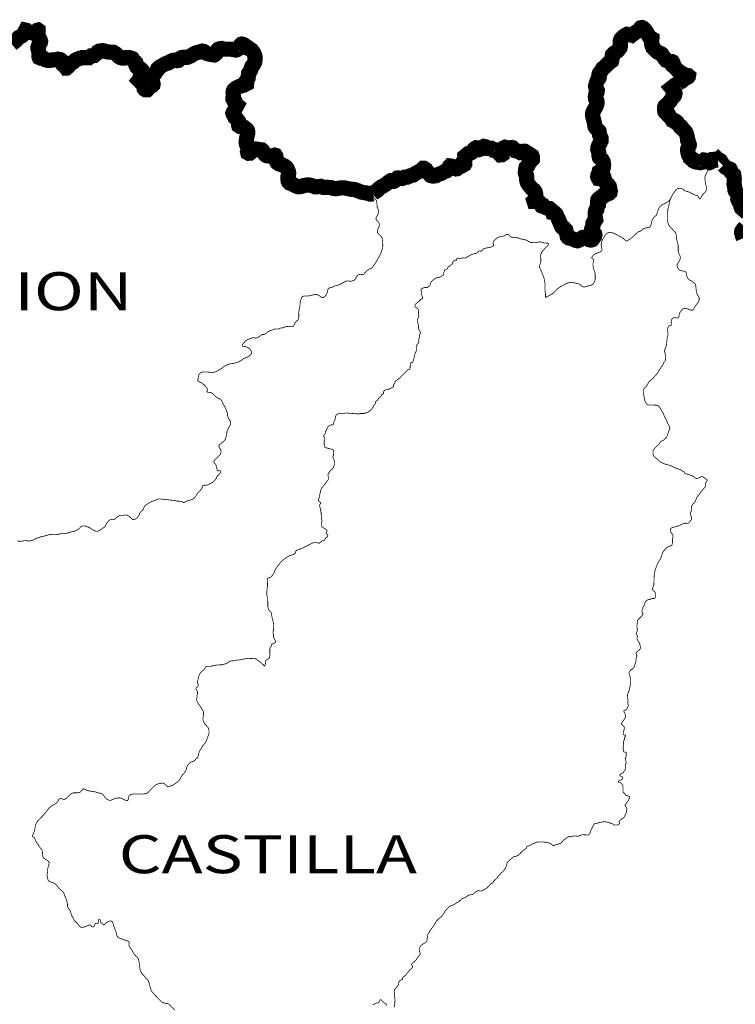
# Model space of a CAD drawing. Units: millimetres. Extents: x -39681 to 1767495, y 7646458 to 8381538.
# Drawn here: x 1559824 to 1654043, y 8251892 to 8381538 of the extents above; entities that cross this region are included whole.
import ezdxf

# ---------------------------------------------------------------- set-up
doc = ezdxf.new("R2010")
doc.units = ezdxf.units.MM
doc.layers.add('1-Limite Provincial', color=250, linetype='Continuous')
doc.styles.add('ARIAL', font='ARIAL.TTF')

msp = doc.modelspace()

# ---------------------------------------------------------------- linework, layer by layer
at = {"layer": '1-Limite Provincial', "color": 8, "linetype": 'Continuous', "const_width": 2000}
for points in [[(1558768, 8378332), (1559320, 8378781), (1559727, 8379222), (1560026, 8379354), (1560162, 8379458), (1560377, 8379717), (1560613, 8380165), (1560706, 8380145), (1560967, 8379952), (1561125, 8379875), (1561383, 8379829), (1561624, 8379858), (1561897, 8379938), (1562184, 8380164), (1562234, 8380177), (1562259, 8380159), (1562266, 8380069), (1562229, 8379645), (1562248, 8379269), (1562324, 8379112), (1562498, 8378929), (1562575, 8378709), (1562550, 8378547), (1562308, 8378121), (1562227, 8377892), (1562235, 8377728), (1562297, 8377577), (1562296, 8377476), (1562360, 8377188), (1562381, 8376955), (1562370, 8376652), (1562401, 8376562), (1562542, 8376500), (1562772, 8376546), (1562863, 8376537), (1562993, 8376458), (1563234, 8376255), (1563541, 8376167), (1563785, 8376161), (1563869, 8376198), (1564000, 8376199), (1564150, 8376261), (1564454, 8376260), (1564862, 8376341), (1565108, 8376298), (1565254, 8376227), (1565353, 8376138), (1565403, 8376028), (1565421, 8375785), (1565460, 8375680), (1565579, 8375556), (1565724, 8375463), (1565950, 8375171), (1565982, 8375173), (1566171, 8375336), (1566543, 8375740), (1566738, 8375887), (1566900, 8375973), (1567114, 8376179), (1567240, 8376259), (1567722, 8376452), (1567947, 8376493), (1568060, 8376541), (1568921, 8376528), (1569238, 8376781), (1569620, 8376810), (1570221, 8377314), (1570228, 8377362), (1570289, 8377399), (1570390, 8377399), (1570556, 8377448), (1570789, 8377456), (1570948, 8377429), (1571133, 8377345), (1571398, 8377290), (1572147, 8377253), (1572485, 8377050), (1572940, 8376633), (1573158, 8376524), (1573314, 8376484), (1573538, 8376472), (1573718, 8376535), (1573960, 8376560), (1574059, 8376534), (1574222, 8376537), (1574356, 8376469), (1574488, 8376470), (1574658, 8376409), (1574871, 8376073), (1575071, 8375934), (1575131, 8375865), (1575172, 8375708), (1575173, 8375453), (1575247, 8375308), (1575376, 8375210), (1575582, 8375156), (1575756, 8375057), (1575864, 8374939), (1575874, 8374704), (1575846, 8374451), (1575682, 8374007), (1575642, 8373704), (1575526, 8373562), (1575813, 8373272), (1576001, 8373175), (1576191, 8372963), (1576224, 8372858), (1576194, 8372720), (1576205, 8372476), (1576278, 8372378), (1576369, 8372325), (1576633, 8372328), (1576990, 8372713), (1577135, 8372808), (1577277, 8372864), (1577375, 8372957), (1577392, 8373042), (1577366, 8373166), (1577189, 8373468), (1577228, 8373742), (1577397, 8374144), (1577632, 8374441), (1577741, 8374659), (1577956, 8374917), (1578020, 8375031), (1578035, 8375110), (1578081, 8375163), (1578247, 8375300), (1578998, 8375722), (1579288, 8375815), (1579339, 8375865), (1579503, 8375916), (1579689, 8376040), (1579891, 8376109), (1580031, 8376193), (1580182, 8376211), (1580528, 8376140), (1580727, 8376181), (1580919, 8376361), (1580992, 8376471), (1581085, 8376533), (1581393, 8376599), (1581828, 8376573), (1581908, 8376586), (1582361, 8376775), (1582605, 8376953), (1583015, 8377158), (1583147, 8377206), (1583379, 8377242), (1583553, 8377317), (1583857, 8377397), (1584122, 8377328), (1584328, 8377165), (1584521, 8377069), (1585049, 8376949), (1585387, 8376903), (1585508, 8376978), (1585549, 8376979), (1585707, 8377108), (1585761, 8377180), (1585830, 8377447), (1585886, 8377546), (1585987, 8377644), (1586140, 8377702), (1586410, 8377742), (1586565, 8377688), (1586906, 8377659), (1587755, 8377651), (1588204, 8377547), (1588323, 8377550), (1588449, 8377596), (1588587, 8377711), (1588709, 8377913), (1588927, 8378178), (1588950, 8378250), (1589018, 8378312), (1589073, 8378327), (1589275, 8378272), (1589721, 8377971), (1589732, 8377898), (1589778, 8377819), (1590084, 8377708), (1590347, 8377540), (1590494, 8377370), (1590623, 8377153), (1590768, 8376842), (1590807, 8376668), (1590824, 8376310), (1590778, 8376014), (1590724, 8375829), (1590630, 8375641), (1590372, 8375353), (1590215, 8374841), (1589960, 8374454), (1589901, 8373877), (1589643, 8373479), (1589652, 8373327), (1589709, 8373167), (1589702, 8373103), (1589338, 8372918), (1588910, 8372816), (1588304, 8372531), (1588040, 8372312), (1587946, 8372140), (1587912, 8371923), (1587959, 8371521), (1587890, 8371246), (1587898, 8371098), (1587941, 8371019), (1588104, 8370866), (1588123, 8370669), (1588153, 8370605), (1588463, 8370306), (1588155, 8369742), (1588107, 8369585), (1587921, 8369331), (1587889, 8369235), (1587919, 8369133), (1588063, 8368941), (1588166, 8368661), (1588485, 8368371), (1588677, 8368104), (1588699, 8368018), (1588646, 8367676), (1588666, 8367593), (1588867, 8367463), (1589276, 8367408), (1589388, 8367362), (1589502, 8367271), (1589651, 8367102), (1589728, 8367065), (1589826, 8366915), (1589854, 8366768), (1589853, 8366603), (1589690, 8365875), (1589637, 8365412), (1589677, 8365151), (1589895, 8364546), (1589894, 8364337), (1589824, 8364123), (1589847, 8364024), (1589978, 8363953), (1590128, 8363965), (1590174, 8364003), (1590206, 8364086), (1590220, 8364307), (1590327, 8364433), (1590556, 8364500), (1590807, 8364519), (1591119, 8364488), (1591435, 8364403), (1591686, 8364399), (1591799, 8364304), (1591876, 8364094), (1592034, 8363896), (1592235, 8363693), (1592396, 8363612), (1592946, 8363576), (1593093, 8363589), (1593403, 8363697), (1593489, 8363670), (1593557, 8363558), (1593605, 8362993), (1593656, 8362821), (1593719, 8362721), (1593925, 8362574), (1594308, 8362452), (1594711, 8362260), (1594947, 8362073), (1595080, 8361861), (1595184, 8361608), (1595236, 8361377), (1595223, 8361125), (1595177, 8360857), (1595151, 8360823), (1595139, 8360539), (1595168, 8360318), (1595260, 8360130), (1595370, 8360029), (1595614, 8359961), (1596051, 8359707), (1596468, 8359545), (1596649, 8359533), (1596955, 8359594), (1597233, 8359703), (1597634, 8359762), (1597902, 8359770), (1598133, 8359731), (1598729, 8359530), (1598905, 8359526), (1599469, 8359597), (1599825, 8359446), (1600255, 8359463), (1600761, 8359443), (1601202, 8359302), (1601499, 8359299), (1602251, 8359407), (1602534, 8359397), (1603482, 8359205), (1603928, 8359179), (1604830, 8358830), (1605695, 8358677), (1605961, 8358583), (1606125, 8358584), (1606270, 8358620)], [(1606270, 8358620), (1606511, 8358819), (1606863, 8359013), (1607094, 8359266), (1607421, 8359525), (1607933, 8359789), (1608485, 8360223), (1608715, 8360362), (1608793, 8360363), (1608961, 8360261), (1609061, 8360253), (1609184, 8360314), (1609569, 8360686), (1609705, 8360693), (1610010, 8360621), (1610144, 8360619), (1610354, 8360696), (1610516, 8360804), (1610872, 8360817), (1611223, 8360982), (1611655, 8361093), (1611842, 8361242), (1612715, 8361727), (1612964, 8361981), (1613042, 8361984), (1613094, 8361959), (1613333, 8361780), (1613724, 8361233), (1613915, 8361028), (1613996, 8360989), (1614247, 8360948), (1614514, 8360973), (1614656, 8361018), (1614892, 8361147), (1615313, 8361296), (1615821, 8361577), (1616050, 8361644), (1616177, 8361748), (1616281, 8361877), (1616403, 8362213), (1616465, 8362279), (1616685, 8362245), (1617213, 8361937), (1617292, 8361899), (1617383, 8361911), (1617654, 8362121), (1617988, 8362265), (1618400, 8362504), (1618425, 8362551), (1618419, 8362671), (1618270, 8362945), (1618433, 8363194), (1618424, 8363532), (1618909, 8363932), (1619005, 8363971), (1619233, 8364003), (1619309, 8364039), (1619399, 8364132), (1619625, 8364455), (1619789, 8364607), (1619923, 8364672), (1620024, 8364659), (1620227, 8364442), (1620272, 8364431), (1620512, 8364511), (1620836, 8364800), (1620939, 8364852), (1621115, 8364817), (1621330, 8364626), (1621431, 8364575), (1621936, 8364601), (1622041, 8364541), (1622212, 8364376), (1622513, 8364384), (1622678, 8364296), (1622800, 8364160), (1622856, 8363989), (1623107, 8363734), (1623284, 8363743), (1623333, 8363775), (1623324, 8363968), (1623391, 8364181), (1623381, 8364449), (1623441, 8364570), (1623504, 8364634), (1623730, 8364746), (1624237, 8364634), (1624620, 8364703), (1624732, 8364669), (1625090, 8364289), (1625414, 8364245), (1625755, 8364035), (1625934, 8364055), (1626237, 8364216), (1626342, 8364207), (1627269, 8363613), (1627318, 8363488), (1627329, 8363369), (1627303, 8363267), (1627308, 8363134), (1626890, 8362670), (1626835, 8362587), (1626724, 8362300), (1626487, 8362056), (1626413, 8361741), (1626404, 8361366), (1626452, 8361221), (1626560, 8361031), (1626584, 8360358), (1626684, 8360050), (1626831, 8359818), (1627047, 8359543), (1627344, 8359205), (1627530, 8359090), (1627700, 8358846), (1627750, 8358626), (1627760, 8358126), (1627738, 8357944), (1627652, 8357850), (1627653, 8357798), (1627525, 8357676), (1627543, 8357621), (1628094, 8357632), (1628141, 8357613), (1628375, 8357377), (1628491, 8357097), (1628549, 8357011), (1628622, 8356982), (1628853, 8356981), (1628956, 8356867), (1629113, 8356786), (1629378, 8356690), (1629553, 8356679), (1629732, 8356551), (1629919, 8356363), (1629982, 8356169), (1630201, 8356141), (1630353, 8356000), (1630465, 8355879), (1630676, 8355447), (1630929, 8354859), (1631190, 8354251), (1631278, 8354163), (1631537, 8354056), (1631741, 8353826), (1631911, 8353006), (1631985, 8352901), (1632130, 8352797), (1632661, 8352673), (1633064, 8352475), (1633268, 8352435), (1633481, 8352509), (1633953, 8352865), (1634195, 8352908), (1634639, 8352790), (1634875, 8352557), (1634997, 8352521), (1635099, 8352534), (1635227, 8352591), (1635297, 8352684), (1635361, 8352875), (1635508, 8353013), (1635553, 8353203), (1635538, 8353272), (1635180, 8353540), (1635133, 8353692), (1635162, 8353758), (1635133, 8353961), (1635298, 8354356), (1635311, 8354761), (1635433, 8354956), (1635616, 8355110), (1635664, 8355188), (1635603, 8355489), (1635596, 8356155), (1635637, 8356347), (1635810, 8356572), (1635812, 8356775), (1635851, 8356923), (1636018, 8357171), (1636013, 8357402), (1635918, 8357609), (1635933, 8357788), (1636012, 8357910), (1636164, 8358039), (1636406, 8358055), (1636562, 8358191), (1636597, 8358285), (1636726, 8358472), (1636954, 8358576), (1637286, 8358618), (1637402, 8358658), (1637550, 8358804), (1637577, 8358950), (1637508, 8359169), (1637495, 8359451), (1637453, 8359594), (1637277, 8359819), (1636991, 8360067), (1636891, 8360178), (1636771, 8360692), (1636642, 8360782), (1636539, 8360798), (1636269, 8360651), (1636127, 8360617), (1636035, 8360628), (1635999, 8360690), (1635929, 8360854), (1635947, 8361059), (1636035, 8361225), (1636104, 8361485), (1636161, 8361517), (1636398, 8361541), (1636528, 8361641), (1636587, 8361724), (1636668, 8362104), (1636702, 8362454), (1636645, 8362803), (1636511, 8363080), (1636320, 8363209), (1636150, 8363401), (1636094, 8363639), (1636053, 8364105), (1635934, 8364468), (1635942, 8364644), (1635997, 8364844), (1636387, 8365614), (1636383, 8365919), (1636182, 8366328), (1636106, 8366830), (1635656, 8367315), (1635566, 8367470), (1635473, 8368044), (1635308, 8368646), (1635237, 8368991), (1635250, 8369192), (1635313, 8369391), (1635730, 8370177), (1635815, 8370418), (1635845, 8370592), (1635816, 8370847), (1635633, 8371155), (1635613, 8371352), (1635672, 8371711), (1635825, 8371971), (1635870, 8372224), (1635681, 8372609), (1635646, 8372785), (1635751, 8373204), (1635882, 8373562), (1636082, 8373808), (1636129, 8373913), (1636147, 8374002), (1636086, 8374258), (1636146, 8374477), (1636421, 8374809), (1636587, 8375122), (1636800, 8375263), (1637424, 8375896), (1637617, 8375999), (1637751, 8376098), (1637798, 8376287), (1637842, 8376824), (1637874, 8376936), (1638089, 8377141), (1638439, 8377348), (1638551, 8377450), (1638773, 8377699), (1638870, 8377850), (1638912, 8378053), (1638885, 8378613), (1638908, 8378789), (1638961, 8378936), (1639060, 8379081), (1639233, 8379255), (1639503, 8379455), (1639651, 8379517), (1639812, 8379620), (1640183, 8379615), (1640254, 8379592), (1640308, 8379534), (1640393, 8379508), (1640512, 8379615), (1640648, 8379678), (1641019, 8379952), (1641223, 8380042), (1641598, 8380464), (1641760, 8380496), (1641923, 8380422), (1642217, 8380125), (1642779, 8379173), (1642837, 8379127), (1642968, 8379095), (1643063, 8379042), (1643030, 8378403), (1643047, 8378226), (1643155, 8377930), (1643233, 8377862), (1643269, 8377779), (1643348, 8377685), (1643807, 8377261), (1644221, 8377093), (1644346, 8377011), (1644502, 8376758), (1644705, 8376521), (1644820, 8376304), (1644932, 8376184), (1645260, 8376045), (1645662, 8376039), (1645746, 8376007), (1645810, 8375925), (1645872, 8375757), (1645871, 8375446), (1646117, 8375229), (1646547, 8374777), (1646828, 8374583), (1647284, 8374328), (1647565, 8374230), (1647814, 8374187), (1647871, 8374139), (1647856, 8374052), (1647801, 8373981), (1647384, 8373782), (1646991, 8373440), (1646761, 8373383), (1646518, 8373162), (1646078, 8372910), (1645631, 8372555), (1645904, 8372230), (1646078, 8371956), (1646104, 8371835), (1646066, 8371665), (1645913, 8371502), (1645905, 8371430), (1645722, 8371260), (1645508, 8370865), (1645140, 8370457), (1644834, 8370200), (1644775, 8370130), (1644733, 8370009), (1644755, 8369460), (1644802, 8369373), (1644877, 8369308), (1645075, 8369278), (1645157, 8369226), (1645193, 8369163), (1645183, 8368991), (1645614, 8368540), (1645763, 8368282), (1645854, 8368243), (1646149, 8368193), (1646349, 8368047), (1646412, 8367963), (1646456, 8367822), (1646905, 8367466), (1646963, 8367384), (1646959, 8367264), (1647421, 8366844), (1647511, 8366724), (1647586, 8366566), (1647668, 8366304), (1647780, 8365791), (1647776, 8365646), (1647868, 8365474), (1647985, 8365085), (1647964, 8364938), (1647776, 8364531), (1647765, 8364333), (1647795, 8364084), (1647904, 8363699), (1648103, 8363412), (1648119, 8363318), (1648214, 8363238), (1648518, 8363125), (1648603, 8363042), (1648649, 8362889), (1648747, 8362840), (1648874, 8362804), (1649126, 8362826), (1649324, 8362723), (1649450, 8362709), (1649835, 8362820), (1649891, 8362997), (1649963, 8363060), (1650069, 8363048), (1650166, 8363003), (1650196, 8362887), (1650247, 8362832), (1650453, 8362811), (1650665, 8362730), (1650755, 8362765), (1650859, 8362862), (1650973, 8363088), (1651016, 8363130), (1651224, 8363147), (1651563, 8363038), (1651732, 8363055), (1651732, 8363055), (1651732, 8363055)], [(1651732, 8363055), (1651790, 8363111), (1651843, 8363059), (1652017, 8363017), (1652091, 8362969), (1652265, 8362623), (1652502, 8362356), (1652806, 8362070), (1653004, 8361966), (1653268, 8361901), (1653356, 8361856), (1653436, 8361710), (1653526, 8361411), (1653830, 8361124), (1653880, 8360895), (1653909, 8360566), (1653878, 8359882), (1653938, 8359697), (1653993, 8359104), (1654078, 8358917), (1654265, 8358725), (1654377, 8358481), (1654400, 8358349), (1654369, 8357919), (1654387, 8357846), (1654728, 8357201), (1654793, 8356972), (1654786, 8356898), (1654841, 8356757), (1655583, 8356093)], [(1655329, 8354233), (1655030, 8353904), (1654891, 8353672), (1654885, 8353448), (1654978, 8353087), (1655112, 8352772)]]:
    msp.add_lwpolyline(points, dxfattribs=at)
at = {"layer": '1-Limite Provincial', "linetype": 'Continuous', "const_width": 100}
for points in [[(1651732, 8363055), (1651737, 8362996), (1651666, 8362831), (1651421, 8362493), (1651188, 8362284), (1650847, 8362134), (1650687, 8362028), (1650469, 8361744), (1650223, 8361300), (1650058, 8360916), (1650030, 8360665), (1650108, 8360029), (1650171, 8359738), (1650263, 8359454), (1650267, 8359276), (1650238, 8359113), (1650132, 8358900), (1649641, 8358363), (1649532, 8358120), (1649428, 8357955), (1649390, 8357953), (1649272, 8358014), (1649145, 8358268), (1649030, 8358385), (1648695, 8358455), (1647838, 8358902), (1647401, 8358997), (1647318, 8359054), (1647154, 8359232), (1647012, 8359315), (1646898, 8359346), (1646718, 8359348), (1646458, 8359297), (1646261, 8359159), (1646167, 8359062), (1645764, 8358471), (1645420, 8357794), (1645256, 8357642), (1644945, 8357436), (1644738, 8357318), (1644384, 8357160), (1644234, 8357038), (1644035, 8356815), (1643879, 8356493), (1643682, 8355847), (1643577, 8355719), (1643498, 8355679), (1643304, 8355492), (1643134, 8355230), (1643030, 8354934), (1642931, 8354481), (1642859, 8354331), (1642768, 8354215), (1642629, 8354157), (1642229, 8354117), (1641895, 8353984), (1641550, 8353676), (1641277, 8353597), (1641199, 8353554), (1640452, 8352863), (1640168, 8352636), (1640005, 8352536), (1639739, 8352411), (1639651, 8352397), (1639586, 8352459), (1639143, 8352874), (1638640, 8353096), (1638135, 8353380), (1637941, 8353455), (1637564, 8353542), (1637339, 8353529), (1637123, 8353374), (1636888, 8353142), (1636833, 8353002), (1636662, 8352778), (1636423, 8352265), (1636376, 8351895), (1636500, 8351264), (1636485, 8351164), (1636269, 8350965), (1635746, 8350774), (1635497, 8350648), (1635329, 8350500), (1635128, 8350240), (1635141, 8350179), (1635214, 8350084), (1635388, 8350002), (1635437, 8349949), (1635307, 8349476), (1635299, 8349178), (1635370, 8348783), (1635422, 8348597), (1635531, 8348352), (1635594, 8348001), (1635589, 8347274), (1635427, 8346903), (1635292, 8346728), (1635163, 8346624), (1635018, 8346549), (1634594, 8346468), (1634121, 8346321), (1633913, 8346400), (1633592, 8346669), (1633467, 8346744), (1633000, 8346841), (1632736, 8346946), (1632486, 8346957), (1632012, 8346881), (1631498, 8346648), (1630891, 8346296), (1630607, 8346080), (1630139, 8345597), (1629987, 8345478), (1629454, 8345149), (1629185, 8345020), (1629055, 8344987), (1629058, 8345344), (1628997, 8345741), (1629003, 8346678), (1628902, 8347341), (1628771, 8347798), (1628373, 8348679), (1628266, 8348955), (1628256, 8349043), (1628288, 8349222), (1628407, 8349545), (1628439, 8349705), (1628443, 8350094), (1628409, 8350398), (1628430, 8350591), (1628475, 8350717), (1628655, 8351078), (1628824, 8351222), (1628934, 8351382), (1629428, 8351857), (1629469, 8351953), (1629460, 8352042), (1629364, 8352110), (1628830, 8352146), (1628318, 8352297), (1627895, 8352209), (1627375, 8352238), (1627294, 8352200), (1627113, 8352190), (1626979, 8352247), (1626505, 8352532), (1625790, 8352673), (1625469, 8352810), (1625141, 8352828), (1625029, 8352890), (1624571, 8352900), (1624479, 8352942), (1624234, 8353205), (1624146, 8353250), (1624040, 8353268), (1623894, 8353237), (1623634, 8353074), (1622961, 8352928), (1622842, 8352887), (1622644, 8352773), (1622353, 8352536), (1622189, 8352366), (1622124, 8352171), (1622223, 8351859), (1622199, 8351761), (1622127, 8351691), (1621815, 8351578), (1620989, 8351425), (1620901, 8351374), (1620701, 8351132), (1620606, 8351061), (1620272, 8351073), (1620196, 8351018), (1620086, 8350868), (1619981, 8350798), (1619294, 8350608), (1618557, 8350176), (1618334, 8350146), (1618275, 8350184), (1617796, 8350099), (1617472, 8350133), (1617364, 8350021), (1617292, 8350012), (1617256, 8349979), (1617321, 8349906), (1617320, 8349823), (1617041, 8349805), (1616926, 8349753), (1616833, 8349632), (1616864, 8349454), (1616842, 8349412), (1616793, 8349383), (1616697, 8349380), (1616399, 8349034), (1616248, 8349009), (1616134, 8348781), (1616038, 8348667), (1615969, 8348628), (1615841, 8348611), (1615780, 8348565), (1615701, 8348324), (1615641, 8348273), (1615666, 8348021), (1615605, 8347912), (1615325, 8347733), (1615075, 8347614), (1614743, 8347567), (1614626, 8347528), (1614188, 8347213), (1614074, 8347112), (1613993, 8346999), (1613828, 8346547), (1613561, 8346308), (1613468, 8346281), (1613180, 8346280), (1613056, 8346258), (1612799, 8346150), (1612730, 8346070), (1612661, 8346054), (1612725, 8345411), (1612907, 8344826), (1612623, 8344703), (1612370, 8344445), (1611880, 8344041), (1611874, 8343839), (1611921, 8343707), (1612243, 8343470), (1612314, 8343370), (1612339, 8342871), (1612309, 8342776), (1612367, 8342644), (1612374, 8342442), (1612359, 8342369), (1612278, 8342256), (1612205, 8342058), (1612163, 8341813), (1612346, 8341270), (1612320, 8340829), (1612386, 8340754), (1612612, 8340312), (1612451, 8340022), (1612419, 8339586), (1612358, 8339424), (1612375, 8339146), (1612353, 8339003), (1612104, 8338692), (1612045, 8338583), (1612029, 8338434), (1612041, 8338239), (1612064, 8337991), (1611981, 8337783), (1611881, 8337675), (1611878, 8337494), (1611785, 8337308), (1611742, 8336960), (1611570, 8336417), (1611331, 8336376), (1611250, 8336184), (1611227, 8335664), (1611164, 8335508), (1611090, 8335445), (1610979, 8335462), (1610923, 8335438), (1610484, 8334989), (1609916, 8334408), (1609345, 8333976), (1609210, 8333857), (1609234, 8333702), (1609041, 8333436), (1609040, 8333229), (1609009, 8333151), (1608924, 8333094), (1608776, 8333071), (1608618, 8332951), (1608512, 8332949), (1608395, 8332831), (1607997, 8332815), (1607850, 8332725), (1607720, 8332514), (1607721, 8332337), (1607703, 8332271), (1607454, 8332161), (1607434, 8332034), (1607399, 8331950), (1607032, 8331611), (1606924, 8331415), (1606713, 8331284), (1606672, 8331194), (1606628, 8330923), (1606426, 8330739), (1606391, 8330541), (1606228, 8330388), (1606197, 8330268), (1605707, 8329867), (1605347, 8329761), (1605250, 8329689), (1604600, 8329679), (1604437, 8329620), (1603872, 8329668), (1603651, 8329686), (1602711, 8329762), (1602556, 8329707), (1602107, 8329723), (1601789, 8329657), (1601570, 8329540), (1601455, 8329405), (1601396, 8329247), (1601332, 8328802), (1601167, 8328524), (1601111, 8328206), (1601050, 8328167), (1600919, 8328203), (1600803, 8328187), (1600450, 8327996), (1600299, 8327761), (1600236, 8327479), (1600084, 8327315), (1600068, 8327045), (1599909, 8326888), (1599865, 8326799), (1599868, 8326600), (1599934, 8326473), (1599905, 8325821), (1599918, 8325571), (1599993, 8325281), (1600042, 8325226), (1600708, 8325012), (1601030, 8324969), (1601134, 8324833), (1601156, 8324586), (1601139, 8324186), (1601129, 8324108), (1601063, 8324010), (1601054, 8323935), (1601213, 8323599), (1601253, 8323353), (1601262, 8323078), (1601214, 8322820), (1601055, 8322441), (1600963, 8322325), (1600801, 8322262), (1600592, 8321981), (1600444, 8321692), (1600415, 8321546), (1600475, 8321177), (1600454, 8320981), (1600209, 8320720), (1600081, 8320449), (1599681, 8320002), (1599539, 8319772), (1599441, 8319484), (1599337, 8319046), (1599327, 8318723), (1599179, 8318463), (1599151, 8318345), (1599152, 8318243), (1599186, 8318150), (1599405, 8317987), (1599446, 8317911), (1599427, 8317801), (1599332, 8317687), (1599312, 8317539), (1599330, 8317416), (1599437, 8317109), (1599433, 8316910), (1599521, 8316650), (1599514, 8316401), (1599574, 8316265), (1599562, 8315891), (1599617, 8315648), (1599571, 8315125), (1599596, 8314827), (1599637, 8314737), (1599816, 8314650), (1599942, 8314498), (1600116, 8314458), (1600227, 8314359), (1600269, 8314242), (1600273, 8314118), (1600168, 8313895), (1600206, 8313839), (1600363, 8313751), (1600396, 8313685), (1600350, 8313441), (1600239, 8313398), (1600126, 8313299), (1599919, 8312963), (1599834, 8312940), (1599671, 8312947), (1599353, 8312691), (1599307, 8312610), (1598737, 8312688), (1598441, 8312659), (1598048, 8312479), (1597651, 8312244), (1597239, 8312071), (1597038, 8311942), (1596292, 8311685), (1596212, 8311618), (1596102, 8311327), (1595936, 8311155), (1595818, 8311092), (1595542, 8311026), (1595250, 8310913), (1595048, 8310789), (1594805, 8310591), (1594691, 8310555), (1594531, 8310447), (1594133, 8310041), (1593570, 8309291), (1593396, 8308961), (1593281, 8308623), (1593129, 8308402), (1592881, 8308137), (1592431, 8307980), (1592437, 8307698), (1592440, 8307567), (1592454, 8306996), (1592391, 8306654), (1592352, 8305960), (1592370, 8305716), (1592486, 8305336), (1592493, 8304247), (1592550, 8304006), (1592643, 8303774), (1592717, 8303678), (1592928, 8303504), (1592956, 8303435), (1593056, 8302804), (1593248, 8302062), (1593214, 8301791), (1593246, 8301123), (1593188, 8301013), (1593172, 8300865), (1593181, 8300747), (1593247, 8300638), (1593236, 8300313), (1593300, 8300125), (1593542, 8299641), (1593531, 8299566), (1593481, 8299511), (1593111, 8299372), (1592959, 8299245), (1592933, 8299025), (1592798, 8298868), (1592770, 8298802), (1592754, 8298554), (1592768, 8297862), (1592709, 8297550), (1592652, 8297444), (1592529, 8297355), (1592209, 8297164), (1592207, 8296906), (1592172, 8296657), (1592062, 8296437), (1591732, 8296752), (1591417, 8297054), (1591231, 8297122), (1590976, 8297355), (1590942, 8297387), (1590891, 8297378), (1590394, 8297430), (1589855, 8297434), (1589468, 8297386), (1588794, 8297244), (1588476, 8297237), (1588139, 8297147), (1587532, 8297075), (1587375, 8297000), (1587193, 8296853), (1587028, 8296755), (1586478, 8296602), (1585724, 8296561), (1585464, 8296528), (1584959, 8296402), (1584421, 8296379), (1584352, 8296340), (1584125, 8296000), (1583591, 8295519), (1583417, 8295132), (1583219, 8294339), (1583240, 8294206), (1583349, 8293930), (1583359, 8293822), (1583077, 8293577), (1583030, 8293494), (1583063, 8293343), (1583205, 8293116), (1583239, 8292957), (1583230, 8292778), (1583180, 8292546), (1583180, 8292308), (1583131, 8292121), (1583119, 8291956), (1583198, 8291734), (1583328, 8291482), (1583759, 8290895), (1583990, 8290463), (1584017, 8290348), (1584023, 8290001), (1583940, 8289488), (1583978, 8289252), (1584086, 8288990), (1584188, 8288809), (1584535, 8288460), (1584647, 8288288), (1584762, 8287948), (1584764, 8287708), (1584712, 8287403), (1584557, 8287046), (1584452, 8286689), (1584371, 8286514), (1584211, 8286262), (1583871, 8285866), (1583760, 8285606), (1583496, 8285227), (1583350, 8284760), (1583266, 8284330), (1583178, 8284344), (1583136, 8284328), (1582844, 8283972), (1582697, 8283897), (1582346, 8283776), (1582177, 8283653), (1582029, 8283506), (1581850, 8283214), (1581788, 8282893), (1581647, 8282547), (1581516, 8282369), (1581127, 8281936), (1580934, 8281551), (1580749, 8281317), (1580371, 8281004), (1580002, 8280752), (1579728, 8280633), (1579406, 8280577), (1579361, 8280546), (1579196, 8280614), (1578864, 8280955), (1578759, 8281013), (1578566, 8281020), (1578367, 8280959), (1578013, 8280913), (1577776, 8280824), (1577643, 8280728), (1576716, 8279783), (1576500, 8279652), (1576088, 8279576), (1574822, 8279595), (1574659, 8279575), (1574446, 8279509), (1574323, 8279423), (1574210, 8279305), (1574139, 8279141), (1574106, 8278817), (1573990, 8278720), (1573919, 8278704), (1573843, 8278719), (1573127, 8279053), (1572953, 8279087), (1572394, 8278993), (1571855, 8278777), (1571668, 8278730), (1571386, 8278857), (1571216, 8278978), (1571018, 8279179), (1570823, 8279477), (1570639, 8279627), (1569997, 8279776), (1569834, 8279851), (1568821, 8280015), (1568449, 8280166), (1568242, 8280284), (1568112, 8280183), (1567829, 8279857), (1567733, 8279785), (1567381, 8279731), (1566905, 8279740), (1566625, 8279643), (1566446, 8279510), (1565980, 8279007), (1565861, 8278917), (1565655, 8278888), (1565217, 8278972), (1565042, 8278938), (1564959, 8278851), (1564846, 8278608), (1564711, 8278428), (1563948, 8277966), (1563748, 8277795), (1562990, 8276857), (1562212, 8276056), (1561963, 8275650), (1561741, 8274647), (1561479, 8274044), (1561509, 8273998), (1561793, 8273780), (1561925, 8273401), (1562148, 8273058), (1562239, 8272961), (1562387, 8272669), (1562628, 8272386), (1562749, 8272198), (1562825, 8271865), (1562843, 8271449), (1562929, 8271211), (1563187, 8270989), (1563618, 8270724), (1563708, 8270603), (1563687, 8270370), (1563519, 8269781), (1563492, 8269291), (1563420, 8268957), (1563453, 8268631), (1563579, 8268219), (1563711, 8268076), (1564177, 8267924), (1564563, 8267701), (1564648, 8267624), (1565075, 8267071), (1565467, 8266751), (1565616, 8266586), (1565669, 8266464), (1565720, 8266216), (1565878, 8265912), (1566061, 8265393), (1566110, 8265115), (1566132, 8264731), (1566226, 8264560), (1566486, 8264215), (1566651, 8263598), (1566833, 8263326), (1566869, 8263213), (1566983, 8263003), (1567095, 8262846), (1567352, 8262599), (1567788, 8262091), (1567878, 8262039), (1568022, 8262015), (1568444, 8262107), (1568909, 8262306), (1569026, 8262332), (1569173, 8262310), (1569371, 8262092), (1569462, 8262084), (1569565, 8262111), (1569652, 8262193), (1569736, 8262464), (1569791, 8262539), (1569859, 8262554), (1570085, 8262534), (1570137, 8262561), (1570217, 8263001), (1570249, 8263054), (1570298, 8263082), (1570373, 8263063), (1570420, 8263005), (1570468, 8262768), (1570504, 8262691), (1570708, 8262538), (1570833, 8262372), (1570899, 8262335), (1571010, 8262374), (1571126, 8262548), (1571204, 8262615), (1571626, 8262845), (1571784, 8262873), (1571968, 8262817), (1572070, 8262669), (1572198, 8262205), (1572493, 8261490), (1572589, 8260994), (1572692, 8260812), (1572796, 8260704), (1572932, 8260613), (1573943, 8260259), (1574117, 8260174), (1574207, 8260095), (1574236, 8259981), (1574194, 8259670), (1574211, 8259584), (1574561, 8259102), (1574844, 8258564), (1575063, 8258300), (1575316, 8258069), (1575441, 8257867), (1575537, 8257523), (1575666, 8256478), (1575757, 8256212), (1575932, 8255899), (1576252, 8255589), (1576378, 8255370), (1576615, 8255191), (1576739, 8255042), (1576865, 8254677), (1576898, 8254457), (1576962, 8254307), (1577034, 8253972), (1577211, 8253594), (1577626, 8253111), (1578441, 8252263), (1578538, 8252193), (1578762, 8252115), (1578789, 8252073), (1579257, 8251986), (1579466, 8251906), (1580266, 8251097)], [(1609122, 8251498), (1609203, 8251911), (1609237, 8252585), (1609237, 8252735), (1609155, 8252831), (1609145, 8252877), (1609191, 8253274), (1609130, 8253514), (1609152, 8253762), (1609216, 8253886), (1609466, 8254169), (1609682, 8254433), (1609720, 8254546), (1609720, 8254772), (1609767, 8254852), (1609894, 8254989), (1610111, 8255154), (1610226, 8255176), (1610224, 8255295), (1610337, 8255493), (1610681, 8255766), (1610757, 8255927), (1611080, 8256234), (1611208, 8256477), (1611322, 8256521), (1611501, 8256692), (1611542, 8256810), (1611544, 8256909), (1611426, 8257067), (1611412, 8257188), (1612003, 8257725), (1612199, 8258061), (1612524, 8258424), (1612571, 8258532), (1612562, 8258617), (1612465, 8258781), (1612490, 8259302), (1612518, 8259421), (1612573, 8259537), (1612735, 8259700), (1613240, 8260023), (1613425, 8260190), (1613461, 8260360), (1613504, 8260994), (1613555, 8261109), (1613762, 8261376), (1613794, 8261521), (1614450, 8262388), (1614552, 8262631), (1614706, 8262870), (1615521, 8263662), (1615665, 8263850), (1615829, 8264155), (1616120, 8264490), (1616425, 8264785), (1616694, 8264915), (1616842, 8264965), (1616960, 8264955), (1617246, 8265196), (1617622, 8265392), (1618038, 8265787), (1618461, 8265937), (1618932, 8266265), (1619373, 8266342), (1619490, 8266384), (1619937, 8266745), (1620064, 8266824), (1620210, 8266850), (1620579, 8266798), (1621071, 8267042), (1621345, 8267216), (1621857, 8267763), (1622087, 8267856), (1622161, 8267917), (1622236, 8268122), (1622746, 8268601), (1622838, 8268777), (1623128, 8269052), (1623200, 8269182), (1623526, 8269455), (1623660, 8269603), (1623815, 8269887), (1624007, 8270508), (1624098, 8270656), (1624231, 8270806), (1624874, 8271324), (1625033, 8271386), (1625260, 8271403), (1625461, 8271500), (1626050, 8272113), (1626521, 8272425), (1626565, 8272583), (1626627, 8272663), (1627173, 8272892), (1627246, 8272993), (1627499, 8273050), (1627869, 8273235), (1628276, 8273271), (1628776, 8273264), (1629148, 8273220), (1629514, 8273138), (1629852, 8272977), (1629988, 8272833), (1630079, 8272804), (1630209, 8272809), (1630502, 8272953), (1630644, 8272960), (1631023, 8273084), (1631162, 8273200), (1631449, 8273538), (1631612, 8273598), (1631885, 8273854), (1632033, 8273946), (1632307, 8273956), (1632367, 8273928), (1632633, 8274028), (1632792, 8274071), (1633363, 8274020), (1633722, 8274177), (1633890, 8274223), (1634709, 8274185), (1634895, 8274386), (1634969, 8274675), (1635332, 8275416), (1635470, 8275624), (1635606, 8275731), (1635904, 8275719), (1635976, 8275780), (1636366, 8275874), (1636680, 8275923), (1636937, 8275928), (1637323, 8275844), (1637757, 8275703), (1637891, 8275644), (1638034, 8275503), (1638558, 8275517), (1638555, 8275523), (1638758, 8275615), (1638801, 8275700), (1638748, 8275918), (1638752, 8276017), (1639040, 8276252), (1639126, 8276368), (1639253, 8276380), (1639418, 8276532), (1639472, 8276616), (1639557, 8276876), (1639684, 8277120), (1639743, 8277362), (1639775, 8277659), (1639738, 8277752), (1639549, 8278015), (1639536, 8278137), (1639962, 8278750), (1640120, 8279034), (1640147, 8279130), (1640129, 8279233), (1640070, 8279292), (1639723, 8279374), (1639611, 8279427), (1639439, 8279703), (1639305, 8279750), (1639251, 8279822), (1639253, 8280685), (1639010, 8281035), (1638871, 8281087), (1638725, 8281074), (1638679, 8281132), (1638665, 8281203), (1638689, 8281303), (1638752, 8281379), (1639112, 8281477), (1639193, 8281584), (1639237, 8281713), (1639190, 8281791), (1639107, 8281851), (1638883, 8281974), (1638843, 8282036), (1638862, 8282158), (1638958, 8282237), (1639031, 8282247), (1639101, 8282317), (1639212, 8282350), (1639316, 8282416), (1639386, 8282575), (1639523, 8282717), (1639560, 8282938), (1639615, 8283103), (1639588, 8283476), (1639684, 8283620), (1639567, 8284334), (1639689, 8284527), (1639669, 8284836), (1639710, 8285005), (1639666, 8285061), (1639374, 8285122), (1639323, 8285235), (1639270, 8285505), (1639293, 8285879), (1639342, 8286072), (1639315, 8286270), (1639341, 8286518), (1639386, 8286671), (1639471, 8286810), (1639452, 8287056), (1639582, 8287161), (1639615, 8287251), (1639594, 8287320), (1639407, 8287348), (1639334, 8287387), (1639316, 8287435), (1639309, 8287756), (1639409, 8288066), (1639435, 8288314), (1639403, 8288434), (1639034, 8288785), (1639197, 8289136), (1639384, 8289360), (1639581, 8289677), (1639593, 8289753), (1639525, 8290199), (1639494, 8290263), (1639387, 8290366), (1639367, 8290536), (1639431, 8290612), (1639603, 8290634), (1639747, 8290728), (1639789, 8290791), (1639816, 8290962), (1639947, 8291113), (1639971, 8291182), (1639884, 8291621), (1639919, 8291893), (1639862, 8292237), (1639850, 8292587), (1639889, 8292783), (1640064, 8293224), (1640123, 8293441), (1640206, 8293876), (1640237, 8294282), (1640228, 8294706), (1640183, 8295129), (1640050, 8295422), (1640062, 8295576), (1640089, 8295611), (1640131, 8295718), (1640301, 8295943), (1640334, 8295962), (1640431, 8295986), (1640491, 8296020), (1640685, 8296256), (1640805, 8296468), (1640820, 8296665), (1640930, 8296810), (1640969, 8297331), (1641079, 8297714), (1641072, 8297889), (1640983, 8298067), (1640975, 8298189), (1641462, 8298617), (1641536, 8298718), (1641558, 8298820), (1641532, 8299087), (1641469, 8299222), (1641472, 8299370), (1641180, 8299836), (1641095, 8300043), (1641167, 8300331), (1641054, 8300580), (1641036, 8300724), (1641053, 8300863), (1641145, 8301087), (1641091, 8301729), (1641166, 8302399), (1641259, 8302545), (1641722, 8303001), (1641872, 8303194), (1641869, 8303339), (1641749, 8303614), (1641744, 8303738), (1641848, 8303991), (1641849, 8304124), (1642044, 8304404), (1642172, 8304839), (1642280, 8304975), (1642540, 8305163), (1642662, 8305192), (1642811, 8305187), (1642990, 8305317), (1643339, 8305327), (1643431, 8305365), (1643495, 8305441), (1643522, 8305567), (1643522, 8306036), (1643493, 8306130), (1643363, 8306282), (1643106, 8306480), (1643318, 8307146), (1643328, 8307787), (1643380, 8308562), (1643475, 8309028), (1643741, 8309757), (1643857, 8309999), (1644197, 8310561), (1644469, 8311304), (1644605, 8311567), (1644877, 8311886), (1645150, 8312118), (1645336, 8312212), (1645683, 8312300), (1645786, 8312768), (1645758, 8313213), (1645835, 8313470), (1645843, 8313589), (1645798, 8313762), (1645586, 8314011), (1645500, 8314168), (1645477, 8314347), (1645500, 8314462), (1645606, 8314589), (1645745, 8314676), (1646095, 8314748), (1646332, 8314836), (1646595, 8314890), (1647130, 8315154), (1647444, 8315251), (1647746, 8315226), (1647856, 8315249), (1647944, 8315308), (1648107, 8315486), (1648231, 8315691), (1648280, 8315833), (1648257, 8316085), (1648116, 8316414), (1648105, 8316503), (1648226, 8316756), (1648263, 8317336), (1648333, 8317564), (1648407, 8317693), (1648768, 8318120), (1648959, 8318589), (1649040, 8318732), (1649336, 8319087), (1649502, 8319352), (1650056, 8319976), (1650094, 8320089), (1650172, 8320606), (1650356, 8320908), (1650286, 8321025), (1650044, 8321140), (1649854, 8321308), (1649750, 8321370), (1649648, 8321374), (1649516, 8321343), (1649102, 8321138), (1648937, 8321128), (1648804, 8321152), (1648648, 8321309), (1648420, 8321451), (1647709, 8321718), (1647522, 8321741), (1647443, 8321772), (1647256, 8322041), (1647170, 8322061), (1646808, 8322299), (1646236, 8322464), (1645684, 8322759), (1645419, 8322858), (1644798, 8323015), (1644253, 8323260), (1644082, 8323376), (1643726, 8323745), (1643417, 8323951), (1643283, 8324113), (1643199, 8324367), (1643202, 8324785), (1643460, 8325138), (1644012, 8325683), (1644232, 8326019), (1644281, 8326055), (1644384, 8326067), (1644548, 8326138), (1644944, 8326500), (1645091, 8326794), (1645259, 8327305), (1645409, 8327615), (1645430, 8327746), (1645390, 8327906), (1645086, 8328493), (1644974, 8328819), (1644662, 8329416), (1644590, 8329644), (1644324, 8330042), (1644143, 8330420), (1643964, 8330643), (1643836, 8330743), (1643690, 8330786), (1642589, 8330796), (1642392, 8330904), (1642300, 8331003), (1642161, 8331301), (1642083, 8331559), (1641920, 8332562), (1641946, 8332798), (1642061, 8333006), (1642338, 8333279), (1642515, 8333561), (1642650, 8333860), (1643042, 8334156), (1643793, 8334984), (1643908, 8335159), (1644066, 8335480), (1644445, 8335979), (1644604, 8336349), (1644802, 8336589), (1644844, 8336763), (1644877, 8337121), (1644809, 8337579), (1644779, 8337709), (1644708, 8337824), (1644697, 8337974), (1644956, 8338592), (1644996, 8338840), (1645052, 8339565), (1645178, 8340008), (1645177, 8340232), (1645131, 8340586), (1645139, 8340871), (1645181, 8341031), (1645280, 8341200), (1645325, 8341230), (1645509, 8341248), (1645636, 8341335), (1645585, 8341775), (1645678, 8342090), (1645859, 8342267), (1645955, 8342310), (1646207, 8342291), (1646361, 8342243), (1646469, 8342251), (1646546, 8342288), (1646599, 8342381), (1646672, 8342732), (1646766, 8343002), (1646948, 8343258), (1647164, 8343483), (1647373, 8343518), (1647522, 8343517), (1647894, 8343411), (1648081, 8343320), (1648243, 8343295), (1648392, 8343295), (1648502, 8343343), (1648597, 8343458), (1648624, 8343589), (1648751, 8343809), (1649205, 8344387), (1649259, 8344510), (1649286, 8344657), (1649286, 8344881), (1649253, 8345027), (1649048, 8345365), (1648930, 8345623), (1648837, 8346500), (1648801, 8346645), (1648747, 8346748), (1648613, 8346891), (1648379, 8347076), (1648192, 8347198), (1647957, 8347292), (1647871, 8347374), (1647748, 8347578), (1647642, 8347825), (1647602, 8347968), (1647570, 8348252), (1647529, 8348328), (1647268, 8348439), (1646895, 8348488), (1646757, 8348531), (1646639, 8348625), (1646554, 8348730), (1646400, 8349021), (1646375, 8349154), (1646391, 8349290), (1646760, 8349958), (1646794, 8350117), (1646794, 8350314), (1646756, 8350458), (1646562, 8350861), (1646516, 8351031), (1646526, 8351851), (1646309, 8352657), (1646263, 8353236), (1646184, 8353451), (1646125, 8353538), (1645312, 8354446), (1645177, 8354778), (1645140, 8354968), (1645128, 8355788), (1645162, 8356562), (1645335, 8357256), (1645364, 8357522), (1645433, 8357735), (1645420, 8357794), (1645764, 8358471), (1646167, 8359062), (1646261, 8359159), (1646458, 8359297), (1646718, 8359348), (1646898, 8359346), (1647012, 8359315), (1647154, 8359232), (1647318, 8359054), (1647401, 8358997), (1647838, 8358902), (1648695, 8358455), (1649030, 8358385), (1649145, 8358268), (1649272, 8358014), (1649390, 8357953), (1649428, 8357955), (1649532, 8358120), (1649641, 8358363), (1650132, 8358900), (1650238, 8359113), (1650267, 8359276), (1650263, 8359454), (1650171, 8359738), (1650108, 8360029), (1650030, 8360665), (1650058, 8360916), (1650223, 8361300), (1650469, 8361744), (1650687, 8362028), (1650847, 8362134), (1651188, 8362284), (1651421, 8362493), (1651666, 8362831), (1651737, 8362996), (1651732, 8363055)], [(1559498, 8312891), (1560048, 8312856), (1560427, 8312944), (1561096, 8312906), (1561363, 8312935), (1561656, 8313042), (1562042, 8313267), (1562332, 8313334), (1562704, 8313487), (1563102, 8313548), (1563669, 8313728), (1564322, 8313790), (1564796, 8313750), (1564876, 8313788), (1565084, 8313807), (1565119, 8313802), (1565237, 8313892), (1565368, 8313923), (1565936, 8313913), (1566141, 8313932), (1566663, 8314115), (1567043, 8314186), (1567523, 8314425), (1567895, 8314768), (1568064, 8314862), (1568166, 8314887), (1568491, 8314857), (1568800, 8314747), (1569155, 8314576), (1569652, 8314249), (1569895, 8314178), (1570120, 8314185), (1570493, 8314396), (1571051, 8314774), (1571104, 8314845), (1571166, 8315044), (1571291, 8315265), (1571504, 8315514), (1571716, 8315701), (1572096, 8315708), (1572256, 8315733), (1572383, 8315814), (1572755, 8316135), (1573028, 8316259), (1573144, 8316277), (1573412, 8316263), (1573702, 8316328), (1573955, 8316301), (1574091, 8316241), (1574283, 8316100), (1574655, 8315737), (1574817, 8315713), (1575046, 8315778), (1575210, 8315880), (1575387, 8316062), (1575431, 8316172), (1575552, 8316323), (1575668, 8316646), (1576027, 8316961), (1576112, 8317115), (1576215, 8317398), (1576318, 8317543), (1577011, 8318009), (1577346, 8318150), (1577619, 8318223), (1577827, 8318343), (1577994, 8318402), (1578202, 8318436), (1578394, 8318433), (1579073, 8318335), (1579311, 8318336), (1579738, 8318272), (1580051, 8318261), (1580588, 8318142), (1581049, 8318128), (1581205, 8318076), (1581364, 8317965), (1581422, 8317950), (1582059, 8318241), (1582365, 8318305), (1582603, 8318391), (1582775, 8318508), (1582903, 8318673), (1583267, 8319211), (1583780, 8319772), (1583838, 8319893), (1583857, 8320086), (1583929, 8320182), (1584063, 8320243), (1584379, 8320242), (1584522, 8320268), (1584997, 8320484), (1585241, 8320631), (1585425, 8320802), (1585744, 8321194), (1585785, 8321370), (1586218, 8321821), (1586294, 8321932), (1586326, 8322031), (1586263, 8322128), (1586190, 8322149), (1585919, 8322136), (1585840, 8322192), (1585795, 8322307), (1585777, 8322545), (1585707, 8322799), (1585627, 8322959), (1585405, 8323241), (1585381, 8323369), (1585417, 8323469), (1585538, 8323617), (1586148, 8324202), (1586282, 8324398), (1586344, 8324613), (1586334, 8324811), (1586278, 8324946), (1586066, 8325256), (1586043, 8325342), (1586054, 8325447), (1586172, 8325619), (1586732, 8326064), (1586848, 8326199), (1587065, 8326834), (1587114, 8327309), (1587257, 8327650), (1587599, 8328332), (1587616, 8328488), (1587568, 8328660), (1587286, 8329116), (1587189, 8329430), (1587148, 8329771), (1586999, 8330209), (1586740, 8330746), (1586623, 8330900), (1586420, 8331381), (1586249, 8331546), (1585709, 8331821), (1585511, 8332001), (1585336, 8332205), (1585131, 8332378), (1584892, 8332461), (1584583, 8332480), (1584497, 8332566), (1584519, 8332935), (1584447, 8333083), (1584132, 8333423), (1583889, 8333641), (1583740, 8333735), (1583446, 8333851), (1583294, 8333943), (1583265, 8334054), (1583348, 8334511), (1583426, 8334811), (1583469, 8334889), (1583684, 8335074), (1583780, 8335116), (1583970, 8335152), (1584447, 8335148), (1585117, 8335089), (1585396, 8335095), (1585702, 8335216), (1586258, 8335526), (1586776, 8335902), (1587073, 8336073), (1587524, 8336226), (1587922, 8336279), (1588572, 8336440), (1588981, 8336655), (1589338, 8336947), (1589764, 8337084), (1589958, 8337193), (1590212, 8337401), (1590341, 8337618), (1590332, 8337790), (1590290, 8337950), (1590162, 8338113), (1589864, 8338384), (1589529, 8338507), (1589160, 8338545), (1589122, 8338611), (1589124, 8338672), (1589225, 8338872), (1589379, 8339012), (1589549, 8339238), (1589775, 8339382), (1590245, 8339582), (1590542, 8339670), (1590658, 8339675), (1590941, 8339628), (1591043, 8339646), (1591412, 8339841), (1591734, 8340090), (1592011, 8340081), (1592601, 8340494), (1592867, 8340623), (1593144, 8340686), (1593335, 8340805), (1593495, 8340821), (1593825, 8340806), (1594154, 8340930), (1594450, 8340961), (1594869, 8341119), (1594999, 8341143), (1595343, 8341150), (1595429, 8341124), (1595683, 8341115), (1595800, 8341132), (1595881, 8341178), (1596077, 8341593), (1596255, 8341815), (1596475, 8342018), (1596513, 8342099), (1596582, 8342405), (1596565, 8343002), (1596710, 8343811), (1596760, 8344392), (1596910, 8344862), (1596973, 8344981), (1597087, 8345101), (1597272, 8345158), (1597614, 8345144), (1597865, 8345165), (1598688, 8345351), (1598867, 8345363), (1599081, 8345305), (1599612, 8344974), (1599713, 8344950), (1599804, 8344958), (1600011, 8345104), (1600184, 8345309), (1600368, 8345733), (1600402, 8346049), (1600454, 8346123), (1600539, 8346185), (1600735, 8346259), (1600984, 8346306), (1601357, 8346491), (1601904, 8346637), (1602765, 8347110), (1603091, 8347145), (1603398, 8347087), (1603566, 8347148), (1603814, 8347189), (1603963, 8347313), (1604179, 8347705), (1604357, 8347908), (1604474, 8347969), (1604636, 8348009), (1604724, 8348016), (1604929, 8347976), (1605115, 8348020), (1605601, 8348545), (1605830, 8348686), (1606097, 8348783), (1606205, 8348861), (1606703, 8349550), (1607239, 8350498), (1607370, 8350798), (1607579, 8351391), (1607623, 8351579), (1607635, 8351816), (1607616, 8352310), (1607532, 8352833), (1607387, 8353015), (1607022, 8353371), (1606907, 8353563), (1606903, 8353697), (1606935, 8353845), (1607150, 8354304), (1607174, 8354633), (1607145, 8354746), (1607067, 8354877), (1606752, 8355215), (1606714, 8355360), (1607054, 8356071), (1607097, 8356230), (1607098, 8356350), (1606887, 8356875), (1606880, 8357263), (1606803, 8357676), (1606734, 8357803), (1606454, 8358136), (1606364, 8358341), (1606307, 8358573), (1606270, 8358620)], [(1606270, 8358620), (1606307, 8358573), (1606364, 8358341), (1606454, 8358136), (1606734, 8357803), (1606803, 8357676), (1606880, 8357263), (1606887, 8356875), (1607098, 8356350), (1607097, 8356230), (1607054, 8356071), (1606714, 8355360), (1606752, 8355215), (1607067, 8354877), (1607145, 8354746), (1607174, 8354633), (1607150, 8354304), (1606935, 8353845), (1606903, 8353697), (1606907, 8353563), (1607022, 8353371), (1607387, 8353015), (1607532, 8352833), (1607616, 8352310), (1607635, 8351816), (1607623, 8351579), (1607579, 8351391), (1607370, 8350798), (1607239, 8350498), (1606703, 8349550), (1606205, 8348861), (1606097, 8348783), (1605830, 8348686), (1605601, 8348545), (1605115, 8348020), (1604929, 8347976), (1604724, 8348016), (1604636, 8348009), (1604474, 8347969), (1604357, 8347908), (1604179, 8347705), (1603963, 8347313), (1603814, 8347189), (1603566, 8347148), (1603398, 8347087), (1603091, 8347145), (1602765, 8347110), (1601904, 8346637), (1601357, 8346491), (1600984, 8346306), (1600735, 8346259), (1600539, 8346185), (1600454, 8346123), (1600402, 8346049), (1600368, 8345733), (1600184, 8345309), (1600011, 8345104), (1599804, 8344958), (1599713, 8344950), (1599612, 8344974), (1599081, 8345305), (1598867, 8345363), (1598688, 8345351), (1597865, 8345165), (1597614, 8345144), (1597272, 8345158), (1597087, 8345101), (1596973, 8344981), (1596910, 8344862), (1596760, 8344392), (1596710, 8343811), (1596565, 8343002), (1596582, 8342405), (1596513, 8342099), (1596475, 8342018), (1596255, 8341815), (1596077, 8341593), (1595881, 8341178), (1595800, 8341132), (1595683, 8341115), (1595429, 8341124), (1595343, 8341150), (1594999, 8341143), (1594869, 8341119), (1594450, 8340961), (1594154, 8340930), (1593825, 8340806), (1593495, 8340821), (1593335, 8340805), (1593144, 8340686), (1592867, 8340623), (1592601, 8340494), (1592011, 8340081), (1591734, 8340090), (1591412, 8339841), (1591043, 8339646), (1590941, 8339628), (1590658, 8339675), (1590542, 8339670), (1590245, 8339582), (1589775, 8339382), (1589549, 8339238), (1589379, 8339012), (1589225, 8338872), (1589124, 8338672), (1589122, 8338611), (1589160, 8338545), (1589529, 8338507), (1589864, 8338384), (1590162, 8338113), (1590290, 8337950), (1590332, 8337790), (1590341, 8337618), (1590212, 8337401), (1589958, 8337193), (1589764, 8337084), (1589338, 8336947), (1588981, 8336655), (1588572, 8336440), (1587922, 8336279), (1587524, 8336226), (1587073, 8336073), (1586776, 8335902), (1586258, 8335526), (1585702, 8335216), (1585396, 8335095), (1585117, 8335089), (1584447, 8335148), (1583970, 8335152), (1583780, 8335116), (1583684, 8335074), (1583469, 8334889), (1583426, 8334811), (1583348, 8334511), (1583265, 8334054), (1583294, 8333943), (1583446, 8333851), (1583740, 8333735), (1583889, 8333641), (1584132, 8333423), (1584447, 8333083), (1584519, 8332935), (1584497, 8332566), (1584583, 8332480), (1584892, 8332461), (1585131, 8332378), (1585336, 8332205), (1585511, 8332001), (1585709, 8331821), (1586249, 8331546), (1586420, 8331381), (1586623, 8330900), (1586740, 8330746), (1586999, 8330209), (1587148, 8329771), (1587189, 8329430), (1587286, 8329116), (1587568, 8328660), (1587616, 8328488), (1587599, 8328332), (1587257, 8327650), (1587114, 8327309), (1587065, 8326834), (1586848, 8326199), (1586732, 8326064), (1586172, 8325619), (1586054, 8325447), (1586043, 8325342), (1586066, 8325256), (1586278, 8324946), (1586334, 8324811), (1586344, 8324613), (1586282, 8324398), (1586148, 8324202), (1585538, 8323617), (1585417, 8323469), (1585381, 8323369), (1585405, 8323241), (1585627, 8322959), (1585707, 8322799), (1585777, 8322545), (1585795, 8322307), (1585840, 8322192), (1585919, 8322136), (1586190, 8322149), (1586263, 8322128), (1586326, 8322031), (1586294, 8321932), (1586218, 8321821), (1585785, 8321370), (1585744, 8321194), (1585425, 8320802), (1585241, 8320631), (1584997, 8320484), (1584522, 8320268), (1584379, 8320242), (1584063, 8320243), (1583929, 8320182), (1583857, 8320086), (1583838, 8319893), (1583780, 8319772), (1583267, 8319211), (1582903, 8318673), (1582775, 8318508), (1582603, 8318391), (1582365, 8318305), (1582059, 8318241), (1581422, 8317950), (1581364, 8317965), (1581205, 8318076), (1581049, 8318128), (1580588, 8318142), (1580051, 8318261), (1579738, 8318272), (1579311, 8318336), (1579073, 8318335), (1578394, 8318433), (1578202, 8318436), (1577994, 8318402), (1577827, 8318343), (1577619, 8318223), (1577346, 8318150), (1577011, 8318009), (1576318, 8317543), (1576215, 8317398), (1576112, 8317115), (1576027, 8316961), (1575668, 8316646), (1575552, 8316323), (1575431, 8316172), (1575387, 8316062), (1575210, 8315880), (1575046, 8315778), (1574817, 8315713), (1574655, 8315737), (1574283, 8316100), (1574091, 8316241), (1573955, 8316301), (1573702, 8316328), (1573412, 8316263), (1573144, 8316277), (1573028, 8316259), (1572755, 8316135), (1572383, 8315814), (1572256, 8315733), (1572096, 8315708), (1571716, 8315701), (1571504, 8315514), (1571291, 8315265), (1571166, 8315044), (1571104, 8314845), (1571051, 8314774), (1570493, 8314396), (1570120, 8314185), (1569895, 8314178), (1569652, 8314249), (1569155, 8314576), (1568800, 8314747), (1568491, 8314857), (1568166, 8314887), (1568064, 8314862), (1567895, 8314768), (1567523, 8314425), (1567043, 8314186), (1566663, 8314115), (1566141, 8313932), (1565936, 8313913), (1565368, 8313923), (1565237, 8313892), (1565119, 8313802), (1565084, 8313807), (1564876, 8313788), (1564796, 8313750), (1564322, 8313790), (1563669, 8313728), (1563102, 8313548), (1562704, 8313487), (1562332, 8313334), (1562042, 8313267), (1561656, 8313042), (1561363, 8312935), (1561096, 8312906), (1560427, 8312944), (1560048, 8312856), (1559498, 8312891)], [(1606318, 8251813), (1606570, 8251957), (1606823, 8252063), (1606972, 8252050), (1607041, 8252076), (1607139, 8252189), (1607241, 8252411), (1607312, 8252482), (1607392, 8252501), (1607539, 8252375), (1607843, 8252044), (1608089, 8251931), (1608135, 8251872), (1608140, 8251726)]]:
    msp.add_lwpolyline(points, dxfattribs=at)

# ---------------------------------------------------------------- texts
at = {"color": 20, "lineweight": 0, "style": 'ARIAL', "width": 1.3}
for s, p in [('LA UNION', (1534099, 8343286)), ('CASTILLA', (1572855, 8269157))]:
    msp.add_text(s, height=5000, dxfattribs=at).set_placement(p)

doc.saveas('drawing.dxf')
